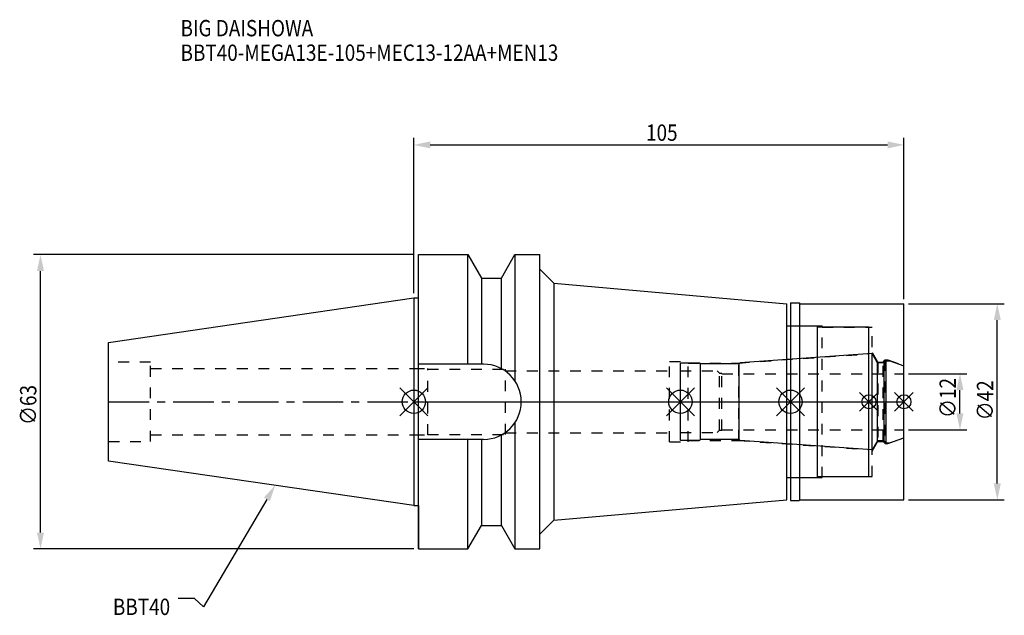
# Model space of a CAD drawing. Extents: x -84 to 126, y -46 to 82.
import ezdxf

# ---------------------------------------------------------------- set-up
doc = ezdxf.new("R2010")
doc.units = 0
doc.header["$LTSCALE"] = 23.1
doc.header["$PDMODE"] = 3
doc.header["$PDSIZE"] = 8
doc.linetypes.add('CENTER', pattern=[0.6, 0.375, -0.075, 0.075, -0.075])
doc.linetypes.add('DASHED', pattern=[0.2, 0.1, -0.1])
doc.layers.get('0').update_dxf_attribs({"linetype": 'CONTINUOUS'})
doc.layers.get('DEFPOINTS').update_dxf_attribs({"linetype": 'CONTINUOUS'})
for name, color, linetype in [('1', 4, 'CONTINUOUS'), ('2', 7, 'CONTINUOUS'), ('3', 1, 'DASHED'), ('4', 2, 'CENTER'), ('6', 5, 'CONTINUOUS'), ('NOCUT', 7, 'CONTINUOUS'), ('SK1', 4, 'CONTINUOUS'), ('SK3', 1, 'DASHED'), ('SK4', 2, 'CENTER')]:
    doc.layers.add(name, color=color, linetype=linetype)
doc.styles.get("Standard").update_dxf_attribs({"font": 'txt', "width": 0.85})
doc.dimstyles.get("Standard").update_dxf_attribs({"dimtxt": 3.5, "dimasz": 3.5, "dimexe": 1.5, "dimexo": 1, "dimtad": 1, "dimblk": '_FILLED', "dimblk1": '_FILLED', "dimblk2": '_FILLED', "dimcen": 0.09, "dimazin": 3, "dimtol": 1, "dimtp": 0.01, "dimtm": 0.01, "dimtfac": 1, "dimtofl": 0, "dimtmove": 0, "dimatfit": 3})

# ---------------------------------------------------------------- blocks, each defined once
blk = doc.blocks.new('_FILLED')
at = {"color": 0, "linetype": 'BYBLOCK'}
blk.add_solid([(0, 0), (-1, 0.214), (-1, -0.214)], dxfattribs=at)
blk = doc.blocks.new('*U13')
at = {"layer": '2', "color": 0, "width": 0.85}
blk.add_text('105', height=3.5, dxfattribs=at).set_placement((49.74, 55.88))
blk = doc.blocks.new('*D1')
at = {"layer": '2', "color": 0}
for p, q in [((0, 23.225), (0, 56.5)), ((3.5, 55), (101.5, 55)), ((105, 22), (105, 56.5))]:
    blk.add_line(p, q, dxfattribs=at)
at = {"layer": 'DEFPOINTS', "color": 0}
for p in [(105, 55), (0, 22.225), (105, 21)]:
    blk.add_point(p, dxfattribs=at)
blk.add_blockref('*U13', (0, 0))
at = {"layer": '2', "color": 0, "xscale": 3.5, "yscale": 3.5, "zscale": 3.5, "rotation": 180}
blk.add_blockref('_FILLED', (0, 55), dxfattribs=at)
at = {"layer": '2', "color": 0, "xscale": 3.5, "yscale": 3.5, "zscale": 3.5}
blk.add_blockref('_FILLED', (105, 55), dxfattribs=at)
blk = doc.blocks.new('*U12')
at = {"layer": '2', "color": 0, "width": 0.85}
blk.add_text('∅63', height=3.5, rotation=90, dxfattribs=at).set_placement((-80.88, -4.97))
blk = doc.blocks.new('*D2')
at = {"layer": '2', "color": 0}
for p, q in [((0, 31.5), (-81.5, 31.5)), ((-80, -28), (-80, 28)), ((0, -31.5), (-81.5, -31.5))]:
    blk.add_line(p, q, dxfattribs=at)
at = {"layer": 'DEFPOINTS', "color": 0}
for p in [(-80, 31.5), (1, 31.5), (1, -31.5)]:
    blk.add_point(p, dxfattribs=at)
blk.add_blockref('*U12', (0, 0))
at = {"layer": '2', "color": 0, "xscale": 3.5, "yscale": 3.5, "zscale": 3.5}
for p, rotation in [((-80, 31.5), 90), ((-80, -31.5), 270)]:
    blk.add_blockref('_FILLED', p, dxfattribs=dict(at, rotation=rotation))
blk = doc.blocks.new('*U11')
at = {"layer": '2', "color": 0, "width": 0.85}
blk.add_text('∅12', height=3.5, rotation=90, dxfattribs=at).set_placement((116.12, -3.47))
blk = doc.blocks.new('*D3')
at = {"layer": '2', "color": 0}
for p, q in [((106, 6), (118.5, 6)), ((117, -2.5), (117, 2.5)), ((106, -6), (118.5, -6))]:
    blk.add_line(p, q, dxfattribs=at)
at = {"layer": 'DEFPOINTS', "color": 0}
for p in [(105, 6), (117, 6), (105, -6)]:
    blk.add_point(p, dxfattribs=at)
blk.add_blockref('*U11', (0, 0))
at = {"layer": '2', "color": 0, "xscale": 3.5, "yscale": 3.5, "zscale": 3.5}
for p, rotation in [((117, 6), 90), ((117, -6), 270)]:
    blk.add_blockref('_FILLED', p, dxfattribs=dict(at, rotation=rotation))
blk = doc.blocks.new('*U10')
at = {"layer": '2', "color": 0, "width": 0.85}
blk.add_text('∅42', height=3.5, rotation=90, dxfattribs=at).set_placement((124.12, -3.97))
blk = doc.blocks.new('*D4')
at = {"layer": '2', "color": 0}
for p, q in [((106, 21), (126.5, 21)), ((125, -17.5), (125, 17.5)), ((106, -21), (126.5, -21))]:
    blk.add_line(p, q, dxfattribs=at)
at = {"layer": 'DEFPOINTS', "color": 0}
for p in [(105, 21), (125, 21), (105, -21)]:
    blk.add_point(p, dxfattribs=at)
blk.add_blockref('*U10', (0, 0))
at = {"layer": '2', "color": 0, "xscale": 3.5, "yscale": 3.5, "zscale": 3.5}
for p, rotation in [((125, 21), 90), ((125, -21), 270)]:
    blk.add_blockref('_FILLED', p, dxfattribs=dict(at, rotation=rotation))
blk = doc.blocks.new('*U7')
at = {"layer": '6', "width": 0.85}
for s, p in [('BIG DAISHOWA', (-50, 78.25)), ('BBT40-MEGA13E-105+MEC13-12AA+MEN13', (-50, 73))]:
    blk.add_text(s, height=3.5, dxfattribs=at).set_placement(p)
blk = doc.blocks.new('*U8')
at = {"layer": '6'}
blk.add_lwpolyline([(-31.5, -20.9), (-45.1, -43.91), (-46.98, -42.16), (-50.48, -42.16)], dxfattribs=at)
at = {"layer": '6', "xscale": 3.5, "yscale": 3.5, "zscale": 3.5, "rotation": 59.41183140385938}
blk.add_blockref('_FILLED', (-29.72, -17.89), dxfattribs=at)
blk = doc.blocks.new('*U9')
at = {"layer": '6', "width": 0.85}
blk.add_text('BBT40', height=3.5, dxfattribs=at).set_placement((-64.49, -45.66))

msp = doc.modelspace()

# ---------------------------------------------------------------- linework, layer by layer
for p, q in [((3, 3), (-3, -3)), ((-3, 3), (3, -3)), ((60.1, 3), (54.1, -3)), ((54.1, 3), (60.1, -3)), ((83.7, 3), (77.7, -3)), ((77.7, 3), (83.7, -3)), ((99.5, 2), (95.5, -2)), ((95.5, 2), (99.5, -2)), ((107, 2), (103, -2)), ((103, 2), (107, -2))]:
    msp.add_line(p, q)
for centre, radius in [((0, 0), 2.5), ((57.1, 0), 2.5), ((80.7, 0), 2.5), ((97.5, 0), 1.5), ((105, 0), 1.5)]:
    msp.add_circle(centre, radius)
at = {"layer": '1'}
for p, q in [((1, -31.5), (1, 31.5)), ((1, 31.5), (11.566, 31.5)), ((11.566, 8.05), (11.566, 31.5)), ((11.566, 31.5), (14.452, 26.5)), ((18.748, 26.5), (21.634, 31.5)), ((21.634, 31.5), (21.634, 4.486)), ((21.634, 31.5), (27, 31.5)), ((27, -31.5), (27, 31.5)), ((27, 28.366), (30, 25.366)), ((14.452, 26.5), (14.452, 8.05)), ((14.452, 26.5), (18.748, 26.5)), ((18.748, 7.098), (18.748, 26.5)), ((30, 25.366), (30, -25.366)), ((30, 25.366), (79.9, 21)), ((0, 22.225), (1, 22.225)), ((80.7, 21.15), (82.55, 21.15)), ((80.7, 21.15), (80.7, -21.15)), ((82.55, 21.15), (82.7, 21)), ((79.9, -21), (79.9, 21)), ((82.7, 21), (105, 21)), ((82.7, -21), (82.7, 21)), ((105, -21), (105, 21)), ((79.9, 16.25), (86.5, 16.25)), ((86.5, -16.25), (86.5, 16.25)), ((97.5, 16), (86.5, 16)), ((97.5, -16), (97.5, 16)), ((14.95, 8.05), (1, 8.05)), ((21.634, -4.486), (21.634, -31.5)), ((14.95, -8.05), (1, -8.05)), ((11.566, -31.5), (11.566, -8.05)), ((14.452, -8.05), (14.452, -26.5)), ((18.748, -26.5), (18.748, -7.098)), ((79.9, -16.25), (86.5, -16.25)), ((86.5, -16), (97.5, -16)), ((30, -25.366), (79.9, -21)), ((82.55, -21.15), (82.7, -21)), ((82.7, -21), (105, -21)), ((0, -22.225), (1, -22.225)), ((80.7, -21.15), (82.55, -21.15)), ((11.566, -31.5), (14.452, -26.5)), ((14.452, -26.5), (18.748, -26.5)), ((18.748, -26.5), (21.634, -31.5)), ((27, -28.366), (30, -25.366)), ((1, -31.5), (11.566, -31.5)), ((21.634, -31.5), (27, -31.5))]:
    msp.add_line(p, q, dxfattribs=at)
msp.add_arc((14.95, 0), 8.05, 270, 90, dxfattribs=at)
at = {"layer": '3'}
for p, q in [((80.7, 16.25), (87.5, 16.25)), ((87.5, -16.25), (87.5, 16.25)), ((87.5, 16), (98.2, 16)), ((98.2, -16), (98.2, 16)), ((98.2, 10.578), (99.4, 8.5)), ((54.8, 8.6), (58.8, 8.6)), ((54.8, -8.6), (54.8, 8.6)), ((58.8, -8.6), (58.8, 8.6)), ((69.614, 8.3), (97.5, 10.25)), ((99.4, 8.5), (100.55, 8.5)), ((99.4, 8.5), (99.4, -8.5)), ((100.55, 8.5), (101, 8.95)), ((100.55, -8.5), (100.55, 8.5)), ((101, 8.95), (101.566, 8.95)), ((101, 8.95), (101, -8.95)), ((101.566, 8.95), (105, 7.7)), ((0, 7.1), (3, 7.1)), ((3, -7.1), (3, 7.1)), ((3, 7), (19.6, 7)), ((19.6, -7), (19.6, 7)), ((19.6, 6.65), (54.8, 6.65)), ((58.8, 8.3), (69.614, 8.3)), ((69.614, -8.3), (69.614, 8.3)), ((0, -7.1), (3, -7.1)), ((3, -7), (19.6, -7)), ((19.6, -6.65), (54.8, -6.65)), ((58.8, -8.3), (69.614, -8.3)), ((69.614, -8.3), (97.5, -10.25)), ((101.566, -8.95), (105, -7.7)), ((54.8, -8.6), (58.8, -8.6)), ((98.2, -10.578), (99.4, -8.5)), ((99.4, -8.5), (100.55, -8.5)), ((100.55, -8.5), (101, -8.95)), ((101, -8.95), (101.566, -8.95)), ((80.7, -16.25), (87.5, -16.25)), ((87.5, -16), (98.2, -16))]:
    msp.add_line(p, q, dxfattribs=at)
at = {"layer": '4'}
msp.add_line((0, 0), (105, 0), dxfattribs=at)
at = {"layer": 'NOCUT'}
for p, q in [((0, 0), (0, -22.225)), ((0, 0), (105, 0)), ((57.1, -8.3), (57.1, 0)), ((80.7, 0), (80.7, -21.15)), ((97.5, -16), (97.5, 0)), ((105, -21), (105, 0)), ((61.2, -8.3), (57.1, -8.3)), ((61.4, -8.1), (61.2, -8.3)), ((69.7, -8.1), (61.4, -8.1)), ((69.922, -8.322), (69.7, -8.1)), ((98.215, -10.3), (69.922, -8.322)), ((99.341, -8.35), (98.215, -10.3)), ((100.75, -8.35), (99.341, -8.35)), ((101.2, -8.8), (100.75, -8.35)), ((101.978, -8.8), (105, -7.7)), ((101.2, -8.8), (101.978, -8.8)), ((79.9, -16.25), (86.5, -16.25)), ((79.9, -21), (79.9, -16.25)), ((86.5, -16), (97.5, -16)), ((86.5, -16.25), (86.5, -16)), ((30, -25.366), (79.9, -21)), ((82.55, -21.15), (82.7, -21)), ((82.7, -21), (105, -21)), ((0, -22.225), (1, -22.225)), ((1, -22.225), (1, -31.5)), ((80.7, -21.15), (82.55, -21.15)), ((11.566, -31.5), (14.452, -26.5)), ((14.452, -26.5), (18.748, -26.5)), ((18.748, -26.5), (21.634, -31.5)), ((27, -28.366), (30, -25.366)), ((27, -31.5), (27, -28.366)), ((1, -31.5), (11.566, -31.5)), ((21.634, -31.5), (27, -31.5))]:
    msp.add_line(p, q, dxfattribs=at)
at = {"layer": 'SK1'}
for p, q in [((-65.4, 12.688), (0, 22.225)), ((0, 22.225), (0, -22.225)), ((-65.4, -12.688), (-65.4, 12.688)), ((98.215, 10.3), (69.922, 8.322)), ((99.341, 8.35), (98.215, 10.3)), ((98.215, -10.3), (98.215, 10.3)), ((101.2, 8.8), (100.75, 8.35)), ((101.2, 8.8), (101.978, 8.8)), ((101.2, -8.8), (101.2, 8.8)), ((101.978, 8.8), (105, 7.7)), ((61.2, 8.3), (57.1, 8.3)), ((57.1, -8.3), (57.1, 8.3)), ((61.4, 8.1), (61.2, 8.3)), ((69.7, 8.1), (61.4, 8.1)), ((61.4, -8.1), (61.4, 8.1)), ((69.922, 8.322), (69.7, 8.1)), ((69.7, -8.1), (69.7, 8.1)), ((100.75, 8.35), (99.341, 8.35)), ((99.341, -8.35), (99.341, 8.35)), ((100.75, -8.35), (100.75, 8.35)), ((105, -7.7), (105, 7.7)), ((61.2, -8.3), (57.1, -8.3)), ((61.4, -8.1), (61.2, -8.3)), ((69.7, -8.1), (61.4, -8.1)), ((69.922, -8.322), (69.7, -8.1)), ((98.215, -10.3), (69.922, -8.322)), ((99.341, -8.35), (98.215, -10.3)), ((100.75, -8.35), (99.341, -8.35)), ((101.2, -8.8), (100.75, -8.35)), ((101.978, -8.8), (105, -7.7)), ((101.2, -8.8), (101.978, -8.8)), ((0, -22.225), (-65.4, -12.688))]:
    msp.add_line(p, q, dxfattribs=at)
at = {"layer": 'SK3'}
for p, q in [((-56.4, 8.5), (-65.4, 8.5)), ((-56.4, -8.5), (-56.4, 8.5)), ((-56.4, 7.1), (0, 7.1)), ((57.1, 6.6), (65, 6.6)), ((65, 6.6), (65.5, 6.1)), ((65.5, 6.1), (66, 6.1)), ((65.5, -6.1), (65.5, 6.1)), ((66, -6.1), (66, 6.1)), ((66, 6), (105, 6)), ((65, -6.6), (65.5, -6.1)), ((65.5, -6.1), (66, -6.1)), ((66, -6), (105, -6)), ((-56.4, -7.1), (0, -7.1)), ((57.1, -6.6), (65, -6.6)), ((-65.4, -8.5), (-56.4, -8.5))]:
    msp.add_line(p, q, dxfattribs=at)
at = {"layer": 'SK4'}
for p, q in [((-65.4, 0), (0, 0)), ((57.1, 0), (105, 0))]:
    msp.add_line(p, q, dxfattribs=at)

# ---------------------------------------------------------------- block references
for name in ['*U7', '*U8', '*U9']:
    msp.add_blockref(name, (0, 0))

# ---------------------------------------------------------------- dimensions: what is measured, and where the dimension line sits
at = {"layer": '2'}
dim = msp.add_linear_dim(base=(105, 55), p1=(0, 22.225), p2=(105, 21), dimstyle='Standard', dxfattribs=at)
dim.commit()
dim.dimension.update_dxf_attribs({"geometry": '*D1', "text_midpoint": (52.965, 55), "dimtype": 128})
for base, p1, p2, picture, middle in [((-80, 31.5), (1, -31.5), (1, 31.5), '*D2', (-80, -1)), ((125, 21), (105, -21), (105, 21), '*D4', (125, 0)), ((117, 6), (105, -6), (105, 6), '*D3', (117, 0))]:
    dim = msp.add_linear_dim(base=base, p1=p1, p2=p2, angle=90, text='%%c<>', dimstyle='Standard', dxfattribs=at)
    dim.commit()
    dim.dimension.update_dxf_attribs({"geometry": picture, "text_midpoint": middle, "dimtype": 128})

doc.saveas('drawing.dxf')
